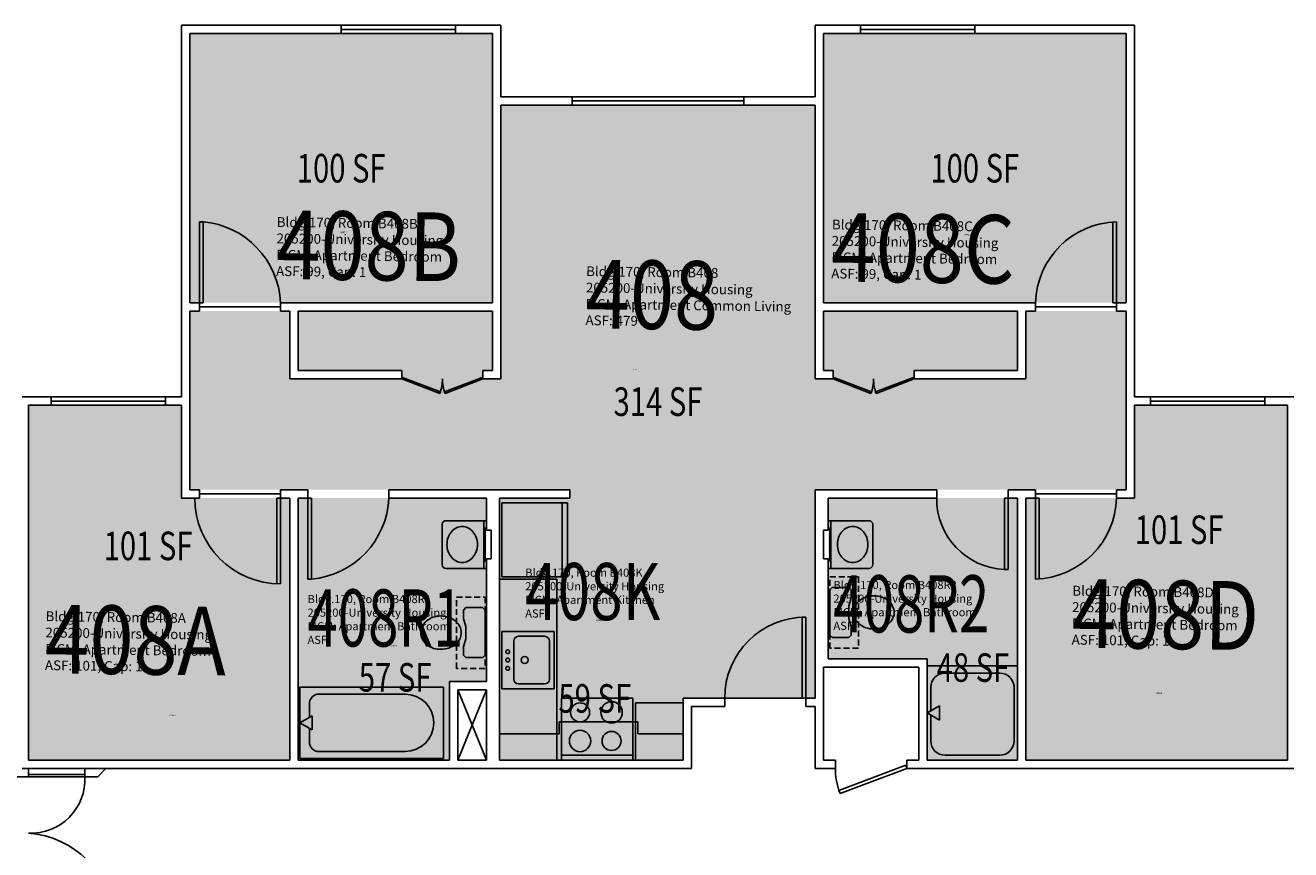
# Model space of a CAD drawing. Units: inches. Extents: x -84 to 2978, y -50 to 1655.
# Drawn here: x 2012 to 2543, y 294 to 640 of the extents above; entities that cross this region are included whole.
import ezdxf
from ezdxf.enums import TextEntityAlignment as Align

# ---------------------------------------------------------------- set-up
doc = ezdxf.new("R2010")
doc.units = ezdxf.units.IN
doc.header["$LTSCALE"] = 10
doc.header["$MEASUREMENT"] = 0
doc.linetypes.add('DASHED2', pattern=[0.375, 0.25, -0.125])
doc.layers.get('0').update_dxf_attribs({"linetype": 'CONTINUOUS'})
for name, color, linetype in [('A-DOOR', 2, 'CONTINUOUS'), ('A-FLOR', 3, 'CONTINUOUS'), ('A-GLAZ', 1, 'CONTINUOUS'), ('A-IDEN-RNUM', 7, 'CONTINUOUS'), ('A-IDEN-SNUM', 4, 'CONTINUOUS'), ('A-IDEN-VNUM', 4, 'CONTINUOUS'), ('A-WALL', 5, 'CONTINUOUS'), ('AREA-TEXT', 3, 'CONTINUOUS'), ('Rooms-Category-Color', 7, 'CONTINUOUS'), ('Rooms-College-Color', 7, 'CONTINUOUS'), ('Rooms-Department-Color', 7, 'CONTINUOUS'), ('Rooms-Division-Color', 7, 'CONTINUOUS'), ('Rooms-Information', 7, 'CONTINUOUS')]:
    doc.layers.add(name, color=color, linetype=linetype)
doc.styles.add('CP_AREA', font='arial.ttf', dxfattribs={"height": 15})
doc.styles.add('CP_ROOMSNUMBER', font='arial.ttf', dxfattribs={"height": 1})
doc.styles.add('CP_ROOMVNUMBER', font='arial.ttf', dxfattribs={"width": 0.85, "height": 0.075})

msp = doc.modelspace()

# ---------------------------------------------------------------- hatches: boundary and pattern name
at = {"layer": 'Rooms-Category-Color', "true_color": 0x728ef3}
for points in [[(2081.17, 523.26), (2208.17, 523.26), (2208.17, 636.26), (2081.17, 636.26)], [(2347.17, 523.26), (2474.17, 523.26), (2474.17, 636.26), (2347.17, 636.26)], [(2474.17, 519.76), (2474.17, 444.76), (2343.67, 444.76), (2343.67, 357.26), (2288.17, 357.26), (2288.17, 441.26), (2240.66, 441.26), (2240.66, 444.76), (2081.17, 444.76), (2081.17, 519.76), (2123.17, 519.76), (2123.17, 491.26), (2170.17, 491.26), (2170.17, 494.76), (2126.67, 494.76), (2126.67, 519.76), (2208.17, 519.76), (2208.17, 494.76), (2204.17, 494.76), (2204.17, 491.26), (2211.67, 491.26), (2211.67, 606.26), (2343.67, 606.26), (2343.67, 491.26), (2351.17, 491.26), (2351.17, 494.76), (2347.17, 494.76), (2347.17, 519.76), (2428.67, 519.76), (2428.67, 494.76), (2385.17, 494.76), (2385.17, 491.26), (2432.17, 491.26), (2432.17, 519.76)], [(2077.67, 441.26), (2123.17, 441.26), (2123.17, 331.26), (2013.42, 331.26), (2013.42, 480.26), (2077.67, 480.26)], [(2477.67, 480.26), (2541.92, 480.26), (2541.92, 331.26), (2432.17, 331.26), (2432.17, 441.26), (2477.67, 441.26)], [(2126.67, 441.26), (2205.67, 441.26), (2205.67, 364.26), (2190.17, 364.26), (2190.17, 331.26), (2126.67, 331.26), (2126.67, 441.26)], [(2211.17, 441.26), (2288.17, 441.26), (2288.17, 331.26), (2211.17, 331.26)], [(2428.67, 441.26), (2349.17, 441.26), (2349.17, 373.76), (2390.67, 373.76), (2390.67, 331.26), (2428.67, 331.26)]]:
    msp.add_hatch(color=171, dxfattribs=at).paths.add_polyline_path(points)
at = {"layer": 'Rooms-College-Color', "true_color": 0xadadad}
for points in [[(2081.17, 523.26), (2208.17, 523.26), (2208.17, 636.26), (2081.17, 636.26)], [(2347.17, 523.26), (2474.17, 523.26), (2474.17, 636.26), (2347.17, 636.26)], [(2474.17, 519.76), (2474.17, 444.76), (2343.67, 444.76), (2343.67, 357.26), (2288.17, 357.26), (2288.17, 441.26), (2240.66, 441.26), (2240.66, 444.76), (2081.17, 444.76), (2081.17, 519.76), (2123.17, 519.76), (2123.17, 491.26), (2170.17, 491.26), (2170.17, 494.76), (2126.67, 494.76), (2126.67, 519.76), (2208.17, 519.76), (2208.17, 494.76), (2204.17, 494.76), (2204.17, 491.26), (2211.67, 491.26), (2211.67, 606.26), (2343.67, 606.26), (2343.67, 491.26), (2351.17, 491.26), (2351.17, 494.76), (2347.17, 494.76), (2347.17, 519.76), (2428.67, 519.76), (2428.67, 494.76), (2385.17, 494.76), (2385.17, 491.26), (2432.17, 491.26), (2432.17, 519.76)], [(2077.67, 441.26), (2123.17, 441.26), (2123.17, 331.26), (2013.42, 331.26), (2013.42, 480.26), (2077.67, 480.26)], [(2477.67, 480.26), (2541.92, 480.26), (2541.92, 331.26), (2432.17, 331.26), (2432.17, 441.26), (2477.67, 441.26)], [(2126.67, 441.26), (2205.67, 441.26), (2205.67, 364.26), (2190.17, 364.26), (2190.17, 331.26), (2126.67, 331.26), (2126.67, 441.26)], [(2211.17, 441.26), (2288.17, 441.26), (2288.17, 331.26), (2211.17, 331.26)], [(2428.67, 441.26), (2349.17, 441.26), (2349.17, 373.76), (2390.67, 373.76), (2390.67, 331.26), (2428.67, 331.26)]]:
    msp.add_hatch(color=253, dxfattribs=at).paths.add_polyline_path(points)
at = {"layer": 'Rooms-Department-Color', "true_color": 0x604aed}
for points in [[(2081.17, 523.26), (2208.17, 523.26), (2208.17, 636.26), (2081.17, 636.26)], [(2347.17, 523.26), (2474.17, 523.26), (2474.17, 636.26), (2347.17, 636.26)], [(2474.17, 519.76), (2474.17, 444.76), (2343.67, 444.76), (2343.67, 357.26), (2288.17, 357.26), (2288.17, 441.26), (2240.66, 441.26), (2240.66, 444.76), (2081.17, 444.76), (2081.17, 519.76), (2123.17, 519.76), (2123.17, 491.26), (2170.17, 491.26), (2170.17, 494.76), (2126.67, 494.76), (2126.67, 519.76), (2208.17, 519.76), (2208.17, 494.76), (2204.17, 494.76), (2204.17, 491.26), (2211.67, 491.26), (2211.67, 606.26), (2343.67, 606.26), (2343.67, 491.26), (2351.17, 491.26), (2351.17, 494.76), (2347.17, 494.76), (2347.17, 519.76), (2428.67, 519.76), (2428.67, 494.76), (2385.17, 494.76), (2385.17, 491.26), (2432.17, 491.26), (2432.17, 519.76)], [(2077.67, 441.26), (2123.17, 441.26), (2123.17, 331.26), (2013.42, 331.26), (2013.42, 480.26), (2077.67, 480.26)], [(2477.67, 480.26), (2541.92, 480.26), (2541.92, 331.26), (2432.17, 331.26), (2432.17, 441.26), (2477.67, 441.26)], [(2126.67, 441.26), (2205.67, 441.26), (2205.67, 364.26), (2190.17, 364.26), (2190.17, 331.26), (2126.67, 331.26), (2126.67, 441.26)], [(2211.17, 441.26), (2288.17, 441.26), (2288.17, 331.26), (2211.17, 331.26)], [(2428.67, 441.26), (2349.17, 441.26), (2349.17, 373.76), (2390.67, 373.76), (2390.67, 331.26), (2428.67, 331.26)]]:
    msp.add_hatch(color=173, dxfattribs=at).paths.add_polyline_path(points)
at = {"layer": 'Rooms-Division-Color', "true_color": 0x604aed}
for points in [[(2081.17, 523.26), (2208.17, 523.26), (2208.17, 636.26), (2081.17, 636.26)], [(2347.17, 523.26), (2474.17, 523.26), (2474.17, 636.26), (2347.17, 636.26)], [(2474.17, 519.76), (2474.17, 444.76), (2343.67, 444.76), (2343.67, 357.26), (2288.17, 357.26), (2288.17, 441.26), (2240.66, 441.26), (2240.66, 444.76), (2081.17, 444.76), (2081.17, 519.76), (2123.17, 519.76), (2123.17, 491.26), (2170.17, 491.26), (2170.17, 494.76), (2126.67, 494.76), (2126.67, 519.76), (2208.17, 519.76), (2208.17, 494.76), (2204.17, 494.76), (2204.17, 491.26), (2211.67, 491.26), (2211.67, 606.26), (2343.67, 606.26), (2343.67, 491.26), (2351.17, 491.26), (2351.17, 494.76), (2347.17, 494.76), (2347.17, 519.76), (2428.67, 519.76), (2428.67, 494.76), (2385.17, 494.76), (2385.17, 491.26), (2432.17, 491.26), (2432.17, 519.76)], [(2077.67, 441.26), (2123.17, 441.26), (2123.17, 331.26), (2013.42, 331.26), (2013.42, 480.26), (2077.67, 480.26)], [(2477.67, 480.26), (2541.92, 480.26), (2541.92, 331.26), (2432.17, 331.26), (2432.17, 441.26), (2477.67, 441.26)], [(2126.67, 441.26), (2205.67, 441.26), (2205.67, 364.26), (2190.17, 364.26), (2190.17, 331.26), (2126.67, 331.26), (2126.67, 441.26)], [(2211.17, 441.26), (2288.17, 441.26), (2288.17, 331.26), (2211.17, 331.26)], [(2428.67, 441.26), (2349.17, 441.26), (2349.17, 373.76), (2390.67, 373.76), (2390.67, 331.26), (2428.67, 331.26)]]:
    msp.add_hatch(color=173, dxfattribs=at).paths.add_polyline_path(points)

# ---------------------------------------------------------------- linework, layer by layer
for p, q in [((2212.17, 408.26), (2212.17, 439.26)), ((2212.17, 439.26), (2239.67, 439.26)), ((2237.42, 439.26), (2237.42, 408.26)), ((2239.67, 439.26), (2239.67, 408.26)), ((2188.56, 431.76), (2205.69, 431.76)), ((2204.56, 431.76), (2204.56, 411.76)), ((2366.3, 431.76), (2349.17, 431.76)), ((2350.3, 431.76), (2350.3, 411.76)), ((2187.06, 430.26), (2187.06, 413.26)), ((2204.56, 411.76), (2204.56, 428.76)), ((2204.56, 428.76), (2205.06, 428.76)), ((2205.06, 414.76), (2205.06, 428.76)), ((2349.8, 414.76), (2349.8, 428.76)), ((2350.3, 428.76), (2349.8, 428.76)), ((2350.3, 411.76), (2350.3, 428.76)), ((2367.8, 430.26), (2367.8, 413.26)), ((2204.56, 414.76), (2205.06, 414.76)), ((2350.3, 414.76), (2349.8, 414.76)), ((2188.56, 411.76), (2205.69, 411.76)), ((2366.3, 411.76), (2349.17, 411.76)), ((2211.17, 407.26), (2235.17, 407.26)), ((2239.67, 408.26), (2212.17, 408.26)), ((2235.17, 407.26), (2235.17, 331.26)), ((2350.97, 403.76), (2357.8, 403.76)), ((2357.8, 403.76), (2358.68, 402.88)), ((2349.8, 383.76), (2349.8, 402.59)), ((2349.92, 402.88), (2350.68, 403.64)), ((2358.78, 399.21), (2357.81, 395.82)), ((2358.8, 402.59), (2358.8, 399.32)), ((2196.05, 394.09), (2196.05, 390.76)), ((2197.05, 395.26), (2196.17, 394.38)), ((2204.05, 395.26), (2197.05, 395.26)), ((2204.93, 394.38), (2204.05, 395.26)), ((2205.05, 375.26), (2205.05, 394.09)), ((2357.8, 395.7), (2357.8, 390.82)), ((2196.05, 390.76), (2197.03, 387.32)), ((2357.81, 390.71), (2358.78, 387.32)), ((2197.05, 387.2), (2197.05, 382.32)), ((2212.08, 385.22), (2234.08, 385.22)), ((2212.08, 385.22), (2212.08, 361.22)), ((2219.08, 383.22), (2230.08, 383.22)), ((2234.08, 361.22), (2234.08, 385.22)), ((2350.68, 382.88), (2349.8, 383.76)), ((2357.63, 382.76), (2350.97, 382.76)), ((2358.8, 383.76), (2357.92, 382.88)), ((2358.8, 387.2), (2358.8, 383.76)), ((2197.03, 382.21), (2196.05, 378.76)), ((2196.05, 378.76), (2196.05, 375.26)), ((2217.08, 381.22), (2217.08, 365.22)), ((2232.08, 365.22), (2232.08, 381.22)), ((2196.05, 375.26), (2196.93, 374.38)), ((2197.22, 374.26), (2203.88, 374.26)), ((2204.17, 374.38), (2205.05, 375.26)), ((2428.67, 370.76), (2390.67, 370.76)), ((2398.17, 367.79), (2421.17, 367.79)), ((2127.3, 331.89), (2127.3, 361.89)), ((2127.3, 361.89), (2187.55, 361.89)), ((2187.55, 331.89), (2187.55, 361.89)), ((2219.08, 363.22), (2230.08, 363.22)), ((2392.17, 351.91), (2392.17, 361.79)), ((2427.17, 362.79), (2427.17, 339.29)), ((2135.33, 358.94), (2171.48, 358.94)), ((2212.08, 361.22), (2234.08, 361.22)), ((2237.17, 331.26), (2237.17, 357.26)), ((2237.17, 357.26), (2267.17, 357.26)), ((2267.17, 357.26), (2267.17, 331.26)), ((2131.32, 349.21), (2131.32, 354.92)), ((2288.17, 355.26), (2268.17, 355.26)), ((2390.67, 351.04), (2395.87, 354.04)), ((2395.87, 348.04), (2390.67, 351.04)), ((2395.87, 354.04), (2395.87, 348.04)), ((2127.3, 346.89), (2132.49, 349.89)), ((2132.49, 343.89), (2127.3, 346.89)), ((2132.49, 349.89), (2132.49, 343.89)), ((2269.17, 347.26), (2236.24, 347.26)), ((2236.24, 342.33), (2236.24, 347.26)), ((2269.17, 342.33), (2269.17, 347.26)), ((2392.17, 339.29), (2392.17, 350.18)), ((2131.32, 338.85), (2131.32, 344.57)), ((2211.17, 342.33), (2236.24, 342.33)), ((2269.17, 342.33), (2288.17, 342.33)), ((2171.48, 334.84), (2135.33, 334.84)), ((2127.3, 331.89), (2187.55, 331.89)), ((2267.17, 333.34), (2237.17, 333.34)), ((2398.17, 333.29), (2421.17, 333.29))]:
    msp.add_line(p, q)
at = {"linetype": 'DASHED2'}
for p, q in [((2349.8, 378.18), (2349.8, 408.18)), ((2349.8, 408.18), (2361.8, 408.18)), ((2361.8, 408.18), (2361.8, 378.18)), ((2193.05, 369.68), (2193.05, 399.68)), ((2193.05, 399.68), (2205.05, 399.68)), ((2205.05, 399.68), (2205.05, 369.68)), ((2361.8, 378.18), (2349.8, 378.18)), ((2205.05, 369.68), (2193.05, 369.68))]:
    msp.add_line(p, q, dxfattribs=at)
at = {"linetype": 'Continuous'}
msp.add_line((2268.17, 331.26), (2268.17, 355.26), dxfattribs=at)
for centre, radius in [((2214.58, 376.76), 0.791), ((2214.58, 373.26), 0.791), ((2221.7, 373.26), 1.5), ((2214.58, 369.76), 0.791), ((2244.95, 351.26), 4), ((2258.17, 351.26), 4.5), ((2244.95, 339.27), 4.5), ((2258.17, 339.27), 4)]:
    msp.add_circle(centre, radius)
for centre, radius, start, end in [((2188.56, 430.26), 1.5, 90, 180), ((2366.3, 430.26), 1.5, 0, 90), ((2196.79, 422.21), 7.65, 139.8991, 160.7706), ((2195.98, 422.89), 6.59, 116.1916, 139.8991), ((2195.46, 423.94), 5.42, 90, 116.1916), ((2195.46, 423.94), 5.42, 63.8084, 90), ((2194.94, 422.89), 6.59, 40.1009, 63.8084), ((2194.13, 422.21), 7.65, 19.2294, 40.1009), ((2360.73, 422.21), 7.65, 139.8991, 160.7706), ((2359.92, 422.89), 6.59, 116.1916, 139.8991), ((2359.4, 423.94), 5.42, 90, 116.1916), ((2359.4, 423.94), 5.42, 63.8084, 90), ((2358.88, 422.89), 6.59, 40.1009, 63.8084), ((2358.07, 422.21), 7.65, 19.2294, 40.1009), ((2198.06, 421.76), 9, 160.7706, 180), ((2198.06, 421.76), 9, 180, 199.2294), ((2192.86, 421.76), 9, 0, 19.2294), ((2192.86, 421.76), 9, 340.7706, 0), ((2362, 421.76), 9, 160.7706, 180), ((2362, 421.76), 9, 180, 199.2294), ((2356.8, 421.76), 9, 0, 19.2294), ((2356.8, 421.76), 9, 340.7706, 0), ((2196.79, 421.32), 7.65, 199.2294, 220.1009), ((2195.98, 420.64), 6.59, 220.1009, 243.8084), ((2195.46, 419.58), 5.42, 243.8084, 270), ((2195.46, 419.58), 5.42, 270, 296.1916), ((2194.94, 420.64), 6.59, 296.1916, 319.8991), ((2194.13, 421.32), 7.65, 319.8991, 340.7706), ((2360.73, 421.32), 7.65, 199.2294, 220.1009), ((2359.92, 420.64), 6.59, 220.1009, 243.8084), ((2359.4, 419.58), 5.42, 243.8084, 270), ((2359.4, 419.58), 5.42, 270, 296.1916), ((2358.88, 420.64), 6.59, 296.1916, 319.8991), ((2358.07, 421.32), 7.65, 319.8991, 340.7706), ((2188.56, 413.26), 1.5, 180, 270), ((2366.3, 413.26), 1.5, 270, 0), ((2350.97, 403.34), 0.418, 90, 135), ((2350.22, 402.59), 0.418, 135, 180), ((2358.38, 402.59), 0.418, 0, 45), ((2367.75, 391.58), 8.59, 108.8354, 129.4725), ((2368.3, 389.97), 10.29, 90, 108.8354), ((2368.3, 389.97), 10.29, 71.1646, 90), ((2368.85, 391.58), 8.59, 50.5275, 71.1646), ((2196.47, 394.09), 0.418, 135, 180), ((2204.63, 394.09), 0.418, 0, 45), ((2358.22, 395.7), 0.418, 164.0546, 180), ((2365.6, 393.26), 5.8, 153.2988, 180), ((2365.6, 393.26), 5.8, 180, 206.7012), ((2366.9, 392.61), 7.26, 129.4725, 153.2988), ((2369.69, 392.61), 7.26, 26.7012, 50.5275), ((2371, 393.26), 5.8, 0, 26.7012), ((2371, 393.26), 5.8, 333.2988, 0), ((2185.15, 384.11), 7.26, 129.4725, 153.2988), ((2186, 383.08), 8.59, 108.8354, 129.4725), ((2186.55, 381.47), 10.29, 90, 108.8354), ((2186.55, 381.47), 10.29, 71.1646, 90), ((2187.1, 383.08), 8.59, 50.5275, 71.1646), ((2187.94, 384.11), 7.26, 26.7012, 50.5275), ((2358.22, 390.82), 0.418, 180, 195.9454), ((2366.9, 393.92), 7.26, 206.7012, 230.5275), ((2367.75, 394.94), 8.59, 230.5275, 251.1646), ((2368.31, 395.59), 9.43, 288.8354, 309.4725), ((2369.69, 393.92), 7.26, 309.4725, 333.2988), ((2183.85, 384.76), 5.8, 153.2988, 180), ((2183.85, 384.76), 5.8, 180, 206.7012), ((2189.25, 384.76), 5.8, 0, 26.7012), ((2189.25, 384.76), 5.8, 333.2988, 0), ((2196.63, 387.2), 0.418, 0, 15.9454), ((2219.08, 381.22), 2, 90, 180), ((2230.08, 381.22), 2, 0, 90), ((2350.97, 383.18), 0.418, 225, 270), ((2357.63, 383.18), 0.418, 270, 315), ((2358.38, 387.2), 0.418, 0, 15.9454), ((2368.3, 396.55), 10.29, 251.1646, 270), ((2368.82, 394.12), 7.87, 266.2246, 288.8354), ((2185.15, 385.42), 7.26, 206.7012, 230.5275), ((2186.53, 387.09), 9.43, 230.5275, 251.1646), ((2186.03, 385.62), 7.87, 251.1646, 273.7754), ((2186.55, 388.05), 10.29, 270, 288.8354), ((2187.1, 386.44), 8.59, 288.8354, 309.4725), ((2187.94, 385.42), 7.26, 309.4725, 333.2988), ((2196.63, 382.32), 0.418, 344.0546, 0), ((2197.22, 374.68), 0.418, 225, 270), ((2203.88, 374.68), 0.418, 270, 315), ((2398.17, 361.79), 6, 90, 180), ((2421.17, 361.79), 6, 0, 90), ((2219.08, 365.22), 2, 180, 270), ((2230.08, 365.22), 2, 270, 0), ((2135.33, 354.92), 4.02, 90, 180), ((2171.48, 346.89), 12.05, 270, 90), ((2135.33, 338.85), 4.02, 180, 270), ((2398.17, 339.29), 6, 180, 270), ((2421.17, 339.29), 6, 270, 0)]:
    msp.add_arc(centre, radius, start, end)
at = {"layer": 'A-DOOR'}
for p, q in [((2085.17, 523.26), (2085.17, 557.26)), ((2085.17, 557.26), (2086.67, 557.26)), ((2086.67, 557.26), (2086.67, 523.26)), ((2468.67, 557.26), (2468.67, 523.26)), ((2470.17, 523.26), (2470.17, 557.26)), ((2086.67, 523.26), (2085.17, 523.26)), ((2119.17, 521.51), (2085.17, 521.51)), ((2436.17, 521.51), (2470.17, 521.51)), ((2468.67, 523.26), (2470.17, 523.26)), ((2170.43, 491.92), (2170.17, 491.26)), ((2170.17, 491.26), (2186.05, 485.18)), ((2186.3, 485.84), (2170.43, 491.92)), ((2188.05, 485.84), (2203.92, 491.92)), ((2204.17, 491.26), (2188.3, 485.18)), ((2203.92, 491.92), (2204.17, 491.26)), ((2351.43, 491.92), (2351.17, 491.26)), ((2351.17, 491.26), (2367.05, 485.18)), ((2367.3, 485.84), (2351.43, 491.92)), ((2369.05, 485.84), (2384.92, 491.92)), ((2385.17, 491.26), (2369.3, 485.18)), ((2384.92, 491.92), (2385.17, 491.26)), ((2186.05, 485.18), (2186.3, 485.84)), ((2188.3, 485.18), (2188.05, 485.84)), ((2367.05, 485.18), (2367.3, 485.84)), ((2369.3, 485.18), (2369.05, 485.84)), ((2119.17, 443.01), (2085.17, 443.01)), ((2117.67, 441.26), (2119.17, 441.26)), ((2117.67, 405.26), (2117.67, 441.26)), ((2119.17, 441.26), (2119.17, 405.26)), ((2130.67, 441.26), (2130.67, 407.26)), ((2132.17, 441.26), (2130.67, 441.26)), ((2132.17, 407.26), (2132.17, 441.26)), ((2423.17, 411.26), (2423.17, 441.26)), ((2424.67, 441.26), (2423.17, 441.26)), ((2424.67, 441.26), (2424.67, 411.26)), ((2436.17, 443.01), (2470.17, 443.01)), ((2436.17, 441.26), (2436.17, 407.26)), ((2437.67, 441.26), (2436.17, 441.26)), ((2437.67, 407.26), (2437.67, 441.26)), ((2424.67, 411.26), (2423.17, 411.26)), ((2132.17, 407.26), (2130.67, 407.26)), ((2339.67, 391.26), (2338.17, 391.26)), ((2338.17, 391.26), (2338.17, 357.26)), ((2339.67, 357.26), (2339.67, 391.26)), ((2339.67, 357.26), (2305.67, 357.26)), ((2338.17, 357.26), (2339.67, 357.26)), ((2013.42, 324.26), (2013.42, 325.25)), ((2013.42, 325.25), (2037.04, 325.25)), ((2037.04, 324.26), (2013.42, 324.26)), ((2037.04, 325.25), (2037.04, 324.26)), ((2353.61, 318.49), (2381.67, 329.08)), ((2382.17, 327.76), (2354.1, 317.17)), ((2381.67, 329.08), (2382.17, 327.76)), ((2354.1, 317.17), (2353.61, 318.49))]:
    msp.add_line(p, q, dxfattribs=at)
for centre, radius, start, end in [((2083.53, 521.73), 35.67, 2.4645, 84.9512), ((2471.14, 522.3), 34.97, 91.5758, 178.4242), ((2170.17, 491.26), 17, 339.0225, 0), ((2204.17, 491.26), 17, 180, 200.9775), ((2351.17, 491.26), 17, 339.0225, 0), ((2385.17, 491.26), 17, 180, 200.9775), ((2119.17, 441.26), 36, 180, 270), ((2129.07, 442.76), 35.64, 274.9983, 357.5861), ((2424.45, 441.01), 29.77, 179.5103, 267.5521), ((2435.21, 442.22), 34.97, 271.5758, 358.4242), ((2339.67, 357.26), 34, 90, 180), ((2014.42, 323.17), 22.65, 267.5823, 2.7558), ((2379.37, 327.39), 27.2, 179.2241, 199.0522), ((2010.57, 261.63), 39.02, 5.3404, 85.8049)]:
    msp.add_arc(centre, radius, start, end, dxfattribs=at)
at = {"layer": 'A-FLOR'}
for p, q in [((2193.67, 360.76), (2205.67, 331.26)), ((2205.67, 360.76), (2193.67, 331.26))]:
    msp.add_line(p, q, dxfattribs=at)
at = {"layer": 'A-GLAZ'}
for p, q in [((2192.67, 639.76), (2144.67, 639.76)), ((2144.67, 638.01), (2192.67, 638.01)), ((2362.67, 639.76), (2410.67, 639.76)), ((2410.67, 638.01), (2362.67, 638.01)), ((2144.67, 636.26), (2192.67, 636.26)), ((2410.67, 636.26), (2362.67, 636.26)), ((2241.67, 609.76), (2313.67, 609.76)), ((2313.67, 608.01), (2241.67, 608.01)), ((2313.67, 606.26), (2241.67, 606.26)), ((2070.92, 483.76), (2022.92, 483.76)), ((2484.42, 483.76), (2532.42, 483.76)), ((2070.92, 482.01), (2022.92, 482.01)), ((2070.92, 480.26), (2022.92, 480.26)), ((2484.42, 482.01), (2532.42, 482.01)), ((2484.42, 480.26), (2532.42, 480.26))]:
    msp.add_line(p, q, dxfattribs=at)
at = {"layer": 'A-WALL'}
for p, q in [((2077.67, 639.76), (2144.67, 639.76)), ((2077.67, 639.76), (2077.67, 483.76)), ((2144.67, 639.76), (2144.67, 636.26)), ((2192.67, 639.76), (2211.67, 639.76)), ((2192.67, 639.76), (2192.67, 636.26)), ((2343.67, 639.76), (2343.67, 609.76)), ((2362.67, 639.76), (2343.67, 639.76)), ((2362.67, 639.76), (2362.67, 636.26)), ((2410.67, 639.76), (2410.67, 636.26)), ((2477.67, 639.76), (2410.67, 639.76)), ((2477.67, 639.76), (2477.67, 483.76)), ((2081.17, 523.26), (2081.17, 636.26)), ((2081.17, 636.26), (2144.67, 636.26)), ((2192.67, 636.26), (2208.17, 636.26)), ((2208.17, 604.51), (2208.17, 636.26)), ((2208.17, 634.26), (2208.17, 604.51)), ((2347.17, 636.26), (2347.17, 604.51)), ((2362.67, 636.26), (2347.17, 636.26)), ((2474.17, 636.26), (2410.67, 636.26)), ((2474.17, 523.26), (2474.17, 636.26)), ((2211.67, 609.76), (2241.67, 609.76)), ((2211.67, 606.26), (2211.67, 491.26)), ((2211.67, 606.26), (2241.67, 606.26)), ((2241.67, 606.26), (2241.67, 609.76)), ((2313.67, 606.26), (2313.67, 609.76)), ((2313.67, 609.76), (2343.67, 609.76)), ((2313.67, 606.26), (2343.67, 606.26)), ((2343.67, 606.26), (2343.67, 491.26)), ((2208.17, 604.51), (2208.17, 523.26)), ((2347.17, 604.51), (2347.17, 523.26)), ((2085.17, 523.26), (2081.17, 523.26)), ((2085.17, 523.26), (2085.17, 519.76)), ((2208.17, 523.26), (2119.17, 523.26)), ((2119.17, 519.76), (2119.17, 523.26)), ((2347.17, 523.26), (2436.17, 523.26)), ((2436.17, 523.26), (2436.17, 519.76)), ((2470.17, 523.26), (2470.17, 519.76)), ((2470.17, 523.26), (2474.17, 523.26)), ((2085.17, 519.76), (2081.17, 519.76)), ((2123.17, 519.76), (2119.17, 519.76)), ((2123.17, 491.26), (2123.17, 519.76)), ((2208.17, 519.76), (2126.67, 519.76)), ((2126.67, 494.76), (2126.67, 519.76)), ((2208.17, 519.76), (2208.17, 494.76)), ((2347.17, 519.76), (2428.67, 519.76)), ((2347.17, 519.76), (2347.17, 494.76)), ((2428.67, 494.76), (2428.67, 519.76)), ((2432.17, 491.26), (2432.17, 519.76)), ((2432.17, 519.76), (2436.17, 519.76)), ((2470.17, 519.76), (2474.17, 519.76)), ((2474.17, 484.26), (2474.17, 519.76)), ((2126.67, 494.76), (2170.17, 494.76)), ((2170.17, 494.76), (2170.17, 491.26)), ((2204.17, 494.76), (2204.17, 491.26)), ((2204.17, 494.76), (2208.17, 494.76)), ((2351.17, 494.76), (2347.17, 494.76)), ((2351.17, 494.76), (2351.17, 491.26)), ((2428.67, 494.76), (2385.17, 494.76)), ((2385.17, 494.76), (2385.17, 491.26)), ((2123.17, 491.26), (2170.17, 491.26)), ((2204.17, 491.26), (2211.67, 491.26)), ((2351.17, 491.26), (2343.67, 491.26)), ((2432.17, 491.26), (2385.17, 491.26)), ((2022.92, 483.76), (2010.67, 483.76)), ((2022.92, 483.76), (2022.92, 480.26)), ((2077.67, 483.76), (2070.92, 483.76)), ((2070.92, 483.76), (2070.92, 480.26)), ((2081.17, 483.76), (2081.17, 444.76)), ((2474.17, 484.26), (2474.17, 444.76)), ((2477.67, 483.76), (2484.42, 483.76)), ((2484.42, 483.76), (2484.42, 480.26)), ((2532.42, 483.76), (2532.42, 480.26)), ((2532.42, 483.76), (2544.67, 483.76)), ((2022.92, 480.26), (2013.42, 480.26)), ((2013.42, 331.26), (2013.42, 480.26)), ((2077.67, 480.26), (2070.92, 480.26)), ((2077.67, 480.26), (2077.67, 441.26)), ((2477.67, 480.26), (2477.67, 441.26)), ((2477.67, 480.26), (2484.42, 480.26)), ((2484.42, 480.26), (2477.67, 480.26)), ((2532.42, 480.26), (2541.92, 480.26)), ((2541.92, 331.26), (2541.92, 480.26)), ((2085.17, 441.26), (2077.67, 441.26)), ((2085.17, 444.76), (2081.17, 444.76)), ((2085.17, 441.26), (2085.17, 444.76)), ((2130.67, 444.76), (2119.17, 444.76)), ((2119.17, 441.26), (2119.17, 444.76)), ((2119.17, 441.26), (2119.17, 444.76)), ((2123.17, 441.26), (2119.17, 441.26)), ((2123.17, 441.26), (2123.17, 331.26)), ((2126.67, 331.26), (2126.67, 441.26)), ((2126.67, 441.26), (2130.67, 441.26)), ((2130.67, 441.26), (2130.67, 444.76)), ((2211.17, 444.76), (2164.67, 444.76)), ((2164.67, 441.26), (2164.67, 444.76)), ((2205.67, 441.26), (2164.67, 441.26)), ((2188.05, 441.26), (2168.67, 441.26)), ((2205.67, 427.76), (2205.67, 441.26)), ((2240.66, 444.76), (2211.17, 444.76)), ((2211.17, 441.26), (2240.66, 441.26)), ((2211.17, 331.26), (2211.17, 441.26)), ((2240.66, 441.26), (2240.66, 444.76)), ((2343.67, 357.26), (2343.67, 444.76)), ((2343.67, 444.76), (2394.67, 444.76)), ((2349.17, 441.26), (2394.67, 441.26)), ((2349.17, 427.76), (2349.17, 441.26)), ((2394.67, 441.26), (2394.67, 444.76)), ((2424.67, 441.26), (2424.67, 444.76)), ((2424.67, 441.26), (2424.67, 444.76)), ((2424.67, 444.76), (2436.17, 444.76)), ((2428.67, 441.26), (2424.67, 441.26)), ((2428.67, 441.26), (2428.67, 331.26)), ((2432.17, 441.26), (2432.17, 331.26)), ((2432.17, 441.26), (2436.17, 441.26)), ((2436.17, 444.76), (2436.17, 441.26)), ((2470.17, 444.76), (2474.17, 444.76)), ((2470.17, 444.76), (2470.17, 441.26)), ((2470.17, 441.26), (2477.67, 441.26)), ((2205.67, 427.76), (2207.69, 427.76)), ((2207.69, 415.76), (2207.69, 427.76)), ((2347.17, 415.76), (2347.17, 427.76)), ((2349.17, 427.76), (2347.17, 427.76)), ((2205.67, 364.26), (2205.67, 415.76)), ((2205.67, 415.76), (2207.69, 415.76)), ((2349.17, 415.76), (2347.17, 415.76)), ((2349.17, 373.76), (2349.17, 415.76)), ((2349.17, 373.76), (2390.67, 373.76)), ((2390.67, 373.76), (2390.67, 331.26)), ((2347.17, 370.26), (2387.17, 370.26)), ((2347.17, 331.26), (2347.17, 370.26)), ((2387.17, 370.26), (2387.17, 331.26)), ((2190.17, 331.26), (2190.17, 364.26)), ((2205.67, 364.26), (2190.17, 364.26)), ((2193.67, 360.76), (2193.67, 331.26)), ((2205.67, 360.76), (2193.67, 360.76)), ((2205.67, 360.76), (2205.67, 331.26)), ((2288.17, 357.26), (2288.17, 331.26)), ((2305.67, 357.26), (2288.17, 357.26)), ((2305.67, 353.76), (2305.67, 357.26)), ((2343.67, 357.26), (2339.67, 357.26)), ((2339.67, 357.26), (2339.67, 353.76)), ((2291.67, 353.76), (2291.67, 327.76)), ((2305.67, 353.76), (2291.67, 353.76)), ((2343.67, 353.76), (2339.67, 353.76)), ((2343.67, 353.76), (2343.67, 327.76)), ((2123.17, 331.26), (2013.42, 331.26)), ((2190.17, 331.26), (2126.67, 331.26)), ((2205.67, 331.26), (2193.67, 331.26)), ((2288.17, 331.26), (2211.17, 331.26)), ((2347.17, 331.26), (2352.17, 331.26)), ((2352.17, 331.26), (2352.17, 327.76)), ((2382.17, 331.26), (2382.17, 327.76)), ((2382.17, 331.26), (2387.17, 331.26)), ((2390.67, 331.26), (2428.67, 331.26)), ((2432.17, 331.26), (2541.92, 331.26)), ((2007.92, 324.26), (2013.42, 324.26)), ((2291.67, 327.76), (2010.67, 327.76)), ((2013.42, 327.76), (2013.42, 324.26)), ((2037.04, 324.26), (2037.04, 327.76)), ((2042.54, 324.26), (2037.04, 324.26)), ((2042.54, 324.26), (2045.92, 327.76)), ((2343.67, 327.76), (2352.17, 327.76)), ((2382.17, 327.76), (2544.67, 327.76))]:
    msp.add_line(p, q, dxfattribs=at)
at = {"layer": 'A-WALL', "linetype": 'Continuous'}
for p, q in [((2211.67, 609.76), (2211.67, 639.76)), ((2081.17, 519.76), (2081.17, 483.76))]:
    msp.add_line(p, q, dxfattribs=at)

# ---------------------------------------------------------------- texts
at = {"layer": 'A-IDEN-RNUM', "style": 'CP_ROOMSNUMBER'}
for s, rotation, p in [('0408-B0', 359.2, (2144.34, 552.74)), ('0408-C0', 359.24, (2406.27, 551.6)), ('0408-00', 359.2, (2267, 495)), ('0408-D0', 359.2, (2486.77, 359.21)), ('0408-A0', 359.24, (2072.48, 349.93))]:
    msp.add_text(s, height=0.36, rotation=rotation, dxfattribs=at).set_placement(p)
for s, p in [('0408-K0', (2251.64, 389.81)), ('0408-R2', (2383.4, 386.65)), ('0408-R1', (2165.27, 379.04))]:
    msp.add_text(s, height=0.36, dxfattribs=at).set_placement(p)
at = {"layer": 'A-IDEN-SNUM', "style": 'CP_ROOMSNUMBER'}
for s, rotation, p in [('1700B408B0', 359.2, (2144.34, 552.74)), ('1700B408C0', 359.24, (2406.27, 551.6)), ('1700B40800', 359.2, (2267, 495)), ('1700B408D0', 359.2, (2486.77, 359.21)), ('1700B408A0', 359.24, (2072.48, 349.93))]:
    msp.add_text(s, height=0.36, rotation=rotation, dxfattribs=at).set_placement(p)
for s, p in [('1700B408K0', (2251.64, 389.81)), ('1700B408R2', (2383.4, 386.65)), ('1700B408R1', (2165.27, 379.04))]:
    msp.add_text(s, height=0.36, dxfattribs=at).set_placement(p)
at = {"layer": 'A-IDEN-VNUM', "style": 'CP_ROOMVNUMBER', "width": 0.85}
for s, rotation, p in [('408B', 359.24, (2117.29, 533.26)), ('408C', 359.24, (2350.37, 532.22)), ('408', 359.24, (2247.19, 512.61)), ('408D', 359.24, (2451.3, 378.47)), ('408A', 359.244, (2020.25, 367.76))]:
    msp.add_text(s, height=28.8, rotation=rotation, dxfattribs=at).set_placement(p)
at = {"layer": 'A-IDEN-VNUM', "style": 'CP_ROOMVNUMBER'}
for s, width, p in [('408K', 0.75, (2221.94, 390.02)), ('408R2', 0.7, (2351.31, 384.84)), ('408R1', 0.7, (2130.53, 378.94, 0))]:
    msp.add_text(s, height=24, dxfattribs=dict(at, width=width)).set_placement(p)
at = {"layer": 'AREA-TEXT', "style": 'CP_AREA', "width": 0.75}
for s, p in [('100 SF', (2144.67, 579.76)), ('100 SF', (2410.67, 579.76)), ('314 SF', (2277.67, 481.76)), ('101 SF', (2496.47, 428)), ('101 SF', (2063.59, 421.19)), ('57 SF', (2167.29, 366.01)), ('48 SF', (2409.91, 370.1)), ('59 SF', (2251.12, 357.15))]:
    msp.add_text(s, height=12, dxfattribs=at).set_placement(p, align=Align.MIDDLE_CENTER)

# ---------------------------------------------------------------- next in the draw order: texts
at = {"layer": 'Rooms-Information', "char_height": 4.1143, "width": 92.16, "attachment_point": 7, "style": 'CP_ROOMVNUMBER', "bg_fill": 3, "box_fill_scale": 1.5, "bg_fill_color": 256, "bg_fill_true_color": 13158600, "bg_fill_transparency": 0}
for s, insert, rotation in [('Bldg.170, Room B408B^M^J205200-University Housing^M^JFICM: Apartment Bedroom^M^JASF: 99, Cap: 1', (2117.29, 533.26), 359.24), ('Bldg.170, Room B408C^M^J205200-University Housing^M^JFICM: Apartment Bedroom^M^JASF: 99, Cap: 1', (2350.37, 532.22), 359.24), ('Bldg.170, Room B408^M^J205200-University Housing^M^JFICM: Apartment Common Living^M^JASF: 479', (2247.19, 512.61), 359.24), ('Bldg.170, Room B408D^M^J205200-University Housing^M^JFICM: Apartment Bedroom^M^JASF: 101, Cap: 1', (2451.3, 378.47), 359.24), ('Bldg.170, Room B408A^M^J205200-University Housing^M^JFICM: Apartment Bedroom^M^JASF: 101, Cap: 1', (2020.25, 367.76), 359.244)]:
    msp.add_mtext(s, dxfattribs=dict(at, insert=insert, rotation=rotation))
at = {"layer": 'Rooms-Information', "char_height": 3.4286, "width": 76.8, "attachment_point": 7, "style": 'CP_ROOMVNUMBER', "bg_fill": 3, "box_fill_scale": 1.5, "bg_fill_color": 256, "bg_fill_true_color": 13158600, "bg_fill_transparency": 0}
for s, insert in [('Bldg.170, Room B408K^M^J205200-University Housing^M^JFICM: Apartment Kitchen^M^JASF: ', (2221.94, 390.02)), ('Bldg.170, Room B408R2^M^J205200-University Housing^M^JFICM: Apartment Bathroom^M^JASF: ', (2351.31, 384.84)), ('Bldg.170, Room B408R1^M^J205200-University Housing^M^JFICM: Apartment Bathroom^M^JASF: ', (2130.53, 378.94, 0))]:
    msp.add_mtext(s, dxfattribs=dict(at, insert=insert))

doc.saveas('drawing.dxf')
